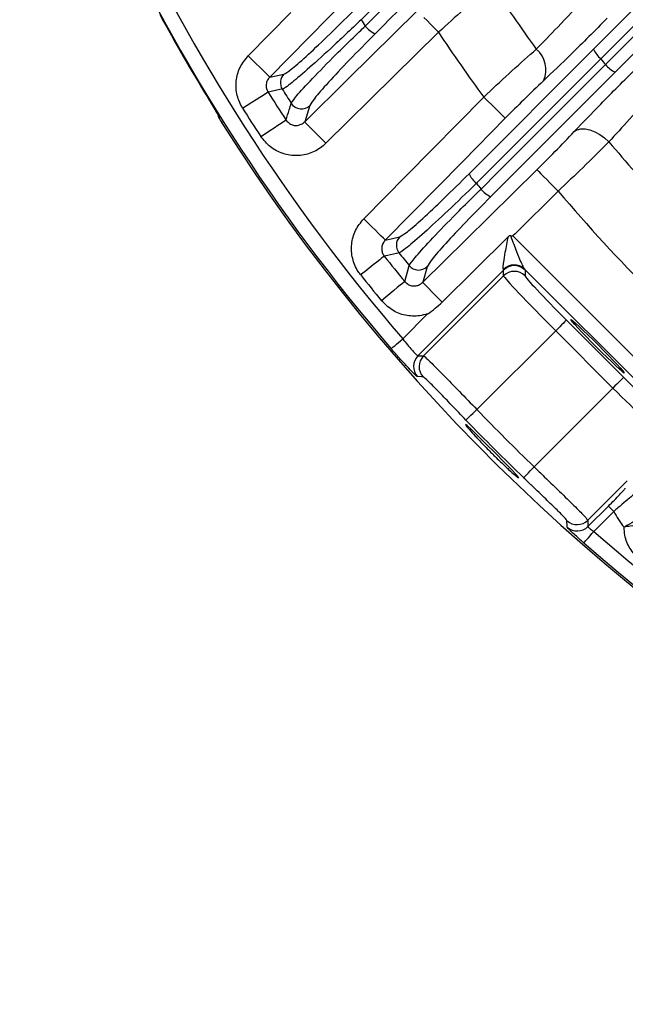
# Model space of a CAD drawing. Extents: x 25 to 435, y 25 to 312.
# Drawn here: x 271 to 279, y 209 to 222 of the extents above; entities that cross this region are included whole.
import ezdxf

# ---------------------------------------------------------------- set-up
doc = ezdxf.new("R2010")
doc.units = 0
doc.header["$LTSCALE"] = 5
doc.layers.get('0').update_dxf_attribs({"linetype": 'CONTINUOUS'})

msp = doc.modelspace()

# ---------------------------------------------------------------- linework, layer by layer
at = {"lineweight": -2}
for p, q in [((275.002, 222.146), (273.898, 221.026)), ((273.614, 221.306), (274.175, 221.876)), ((274.928, 220.997), (275.845, 221.901)), ((275.933, 221.813), (275.975, 221.77)), ((275.975, 221.77), (276.022, 221.722)), ((276.022, 221.722), (276.073, 221.67)), ((276.126, 221.617), (274.639, 220.151)), ((276.073, 221.67), (276.126, 221.617)), ((276.53, 219.749), (278.173, 221.393)), ((273.614, 221.306), (273.667, 221.253)), ((273.667, 221.253), (273.719, 221.202)), ((273.719, 221.202), (273.767, 221.155)), ((278.27, 221.267), (276.626, 219.623)), ((277.807, 220.668), (278.329, 221.19)), ((273.767, 221.155), (273.81, 221.113)), ((273.81, 221.113), (273.845, 221.078)), ((273.845, 221.078), (273.872, 221.051)), ((273.898, 221.026), (274.083, 221.063)), ((278.459, 221.09), (276.816, 219.447)), ((273.872, 221.051), (273.89, 221.034)), ((273.89, 221.034), (273.898, 221.026)), ((274.359, 220.435), (274.928, 220.997)), ((273.809, 220.786), (273.842, 220.807)), ((273.842, 220.807), (273.864, 220.821)), ((273.864, 220.821), (273.875, 220.828)), ((273.916, 220.836), (273.875, 220.828)), ((274.033, 220.86), (273.916, 220.836)), ((274.063, 220.865), (274.033, 220.86)), ((273.601, 220.655), (273.661, 220.693)), ((273.661, 220.693), (273.717, 220.728)), ((273.717, 220.728), (273.767, 220.76)), ((273.767, 220.76), (273.809, 220.786)), ((275.7, 219.724), (276.723, 220.762)), ((276.777, 220.709), (276.723, 220.762)), ((276.829, 220.658), (276.777, 220.709)), ((276.911, 219.771), (277.807, 220.668)), ((273.538, 220.616), (273.601, 220.655)), ((274.428, 220.652), (274.359, 220.435)), ((276.877, 220.611), (276.829, 220.658)), ((276.919, 220.569), (276.877, 220.611)), ((276.955, 220.534), (276.919, 220.569)), ((273.22, 220.512), (273.22, 220.511)), ((273.22, 220.511), (273.229, 220.493)), ((273.229, 220.493), (273.227, 220.488)), ((274.005, 220.389), (274.047, 220.417)), ((274.047, 220.417), (274.079, 220.438)), ((274.079, 220.438), (274.101, 220.452)), ((274.101, 220.452), (274.112, 220.46)), ((274.359, 220.435), (274.366, 220.427)), ((274.366, 220.427), (274.384, 220.41)), ((274.384, 220.41), (274.411, 220.382)), ((277.008, 220.482), (276.446, 219.912)), ((276.982, 220.507), (276.955, 220.534)), ((277, 220.489), (276.982, 220.507)), ((277.008, 220.482), (277, 220.489)), ((273.779, 220.241), (273.841, 220.282)), ((273.841, 220.282), (273.9, 220.321)), ((273.9, 220.321), (273.956, 220.357)), ((273.956, 220.357), (274.005, 220.389)), ((274.411, 220.382), (274.446, 220.347)), ((274.446, 220.347), (274.488, 220.304)), ((274.488, 220.304), (274.535, 220.256)), ((277.917, 220.305), (277.957, 220.329)), ((277.957, 220.329), (278.007, 220.341)), ((278.007, 220.341), (278.064, 220.341)), ((278.064, 220.341), (278.125, 220.328)), ((278.125, 220.328), (278.19, 220.304)), ((278.19, 220.304), (278.255, 220.268)), ((274.535, 220.256), (274.586, 220.205)), ((274.586, 220.205), (274.639, 220.151)), ((278.255, 220.268), (278.318, 220.223)), ((278.318, 220.223), (278.376, 220.171)), ((276.446, 219.912), (275.423, 218.874)), ((276.487, 218.878), (277.425, 219.803)), ((276.687, 219.547), (276.911, 219.771)), ((277.425, 219.803), (277.433, 219.795)), ((277.433, 219.795), (277.451, 219.778)), ((277.451, 219.778), (277.478, 219.75)), ((275.139, 219.154), (275.7, 219.724)), ((277.478, 219.75), (277.512, 219.715)), ((277.512, 219.715), (277.554, 219.672)), ((277.554, 219.672), (277.602, 219.624)), ((277.706, 219.519), (277.136, 218.957)), ((277.602, 219.624), (277.653, 219.573)), ((277.653, 219.573), (277.706, 219.519)), ((275.193, 219.101), (275.139, 219.154)), ((275.244, 219.05), (275.193, 219.101)), ((275.292, 219.003), (275.244, 219.05)), ((275.335, 218.961), (275.292, 219.003)), ((275.37, 218.926), (275.335, 218.961)), ((275.398, 218.899), (275.37, 218.926)), ((275.415, 218.882), (275.398, 218.899)), ((275.423, 218.874), (275.415, 218.882)), ((275.423, 218.874), (275.614, 218.917)), ((275.917, 218.317), (276.487, 218.878)), ((276.601, 218.477), (277.048, 218.921)), ((277.136, 218.957), (277.107, 218.928)), ((277.107, 218.928), (279.07, 216.964)), ((275.349, 218.614), (275.31, 218.583)), ((275.379, 218.638), (275.349, 218.614)), ((275.4, 218.654), (275.379, 218.638)), ((275.41, 218.662), (275.4, 218.654)), ((275.453, 218.672), (275.41, 218.662)), ((275.573, 218.699), (275.453, 218.672)), ((275.604, 218.706), (275.573, 218.699)), ((275.156, 218.461), (275.098, 218.415)), ((275.212, 218.505), (275.156, 218.461)), ((275.264, 218.546), (275.212, 218.505)), ((275.31, 218.583), (275.264, 218.546)), ((275.716, 218.453), (275.74, 218.537)), ((276.986, 218.479), (275.854, 217.347)), ((275.976, 218.523), (275.917, 218.317)), ((276.175, 218.054), (276.601, 218.477)), ((276.986, 218.403), (276.986, 218.479)), ((278.929, 216.823), (277.262, 218.491)), ((277.268, 218.479), (277.268, 218.403)), ((275.681, 218.327), (275.716, 218.453)), ((275.928, 217.345), (276.986, 218.403)), ((275.536, 218.208), (275.485, 218.166)), ((275.582, 218.246), (275.536, 218.208)), ((275.62, 218.277), (275.582, 218.246)), ((275.65, 218.302), (275.62, 218.277)), ((275.671, 218.319), (275.65, 218.302)), ((275.681, 218.327), (275.671, 218.319)), ((275.917, 218.317), (275.924, 218.309)), ((275.924, 218.309), (275.94, 218.293)), ((275.94, 218.293), (275.964, 218.269)), ((275.964, 218.269), (275.996, 218.236)), ((275.996, 218.236), (276.034, 218.197)), ((275.43, 218.121), (275.373, 218.074)), ((275.485, 218.166), (275.43, 218.121)), ((276.034, 218.197), (276.078, 218.153)), ((276.078, 218.153), (276.125, 218.105)), ((276.125, 218.105), (276.175, 218.054)), ((275.653, 217.57), (275.982, 217.9)), ((277.811, 217.815), (277.802, 217.806)), ((277.815, 217.818), (277.811, 217.815)), ((277.815, 217.818), (278.57, 217.063)), ((277.7, 217.704), (277.673, 217.677)), ((277.726, 217.73), (277.7, 217.704)), ((277.75, 217.754), (277.726, 217.73)), ((277.771, 217.775), (277.75, 217.754)), ((277.789, 217.793), (277.771, 217.775)), ((277.802, 217.806), (277.789, 217.793)), ((275.624, 217.546), (275.653, 217.57)), ((277.673, 217.677), (276.633, 216.637)), ((278.429, 216.921), (277.673, 217.677)), ((275.501, 217.44), (275.505, 217.443)), ((275.505, 217.443), (275.514, 217.451)), ((275.514, 217.451), (275.529, 217.464)), ((275.529, 217.464), (275.548, 217.48)), ((275.548, 217.48), (275.57, 217.499)), ((275.57, 217.499), (275.596, 217.522)), ((275.596, 217.522), (275.624, 217.546)), ((275.854, 217.347), (275.928, 217.345)), ((275.902, 217.071), (275.846, 217.073)), ((275.921, 217.07), (275.902, 217.071)), ((278.545, 217.037), (278.527, 217.02)), ((278.558, 217.051), (278.545, 217.037)), ((278.567, 217.059), (278.558, 217.051)), ((278.57, 217.063), (278.567, 217.059)), ((277.388, 215.881), (278.429, 216.921)), ((278.456, 216.948), (278.429, 216.921)), ((278.482, 216.974), (278.456, 216.948)), ((278.506, 216.999), (278.482, 216.974)), ((278.527, 217.02), (278.506, 216.999)), ((276.492, 216.502), (276.501, 216.51)), ((276.501, 216.51), (276.515, 216.523)), ((276.515, 216.523), (276.532, 216.541)), ((276.532, 216.541), (276.554, 216.561)), ((276.554, 216.561), (276.579, 216.585)), ((276.579, 216.585), (276.605, 216.61)), ((276.605, 216.61), (276.633, 216.637)), ((276.503, 216.425), (276.483, 216.438)), ((276.483, 216.438), (276.502, 216.41)), ((276.488, 216.498), (276.492, 216.502)), ((276.502, 216.41), (276.533, 216.372)), ((276.56, 216.374), (276.503, 216.425)), ((276.533, 216.372), (276.533, 216.372)), ((276.647, 216.29), (276.56, 216.374)), ((276.756, 216.182), (276.647, 216.29)), ((276.875, 216.064), (276.756, 216.182)), ((276.989, 215.949), (276.875, 216.064)), ((277.087, 215.849), (276.989, 215.949)), ((277.362, 215.854), (277.388, 215.881)), ((277.156, 215.775), (277.087, 215.849)), ((277.188, 215.736), (277.156, 215.775)), ((277.185, 215.736), (277.188, 215.736)), ((277.25, 215.737), (277.254, 215.74)), ((277.254, 215.74), (277.262, 215.749)), ((277.262, 215.749), (277.275, 215.763)), ((277.275, 215.763), (277.292, 215.781)), ((277.292, 215.781), (277.313, 215.802)), ((277.313, 215.802), (277.337, 215.827)), ((277.337, 215.827), (277.362, 215.854)), ((278.617, 215.696), (278.097, 215.176)), ((278.099, 215.093), (278.369, 215.363)), ((278.369, 215.363), (278.371, 215.361)), ((278.371, 215.361), (278.375, 215.357)), ((278.375, 215.357), (278.382, 215.35)), ((278.382, 215.35), (278.391, 215.341)), ((278.391, 215.341), (278.402, 215.331)), ((278.44, 215.292), (278.176, 215.028)), ((278.402, 215.331), (278.414, 215.319)), ((278.414, 215.319), (278.427, 215.306)), ((278.427, 215.306), (278.44, 215.292)), ((277.824, 215.104), (277.822, 215.169)), ((277.825, 215.085), (277.824, 215.104)), ((278.097, 215.176), (278.099, 215.093)), ((278.104, 214.946), (278.127, 214.972)), ((278.127, 214.972), (278.151, 214.999)), ((278.151, 214.999), (278.176, 215.028)), ((278.044, 214.877), (278.048, 214.881)), ((278.048, 214.881), (278.056, 214.89)), ((278.056, 214.89), (278.068, 214.905)), ((278.068, 214.905), (278.084, 214.923)), ((278.084, 214.923), (278.104, 214.946))]:
    msp.add_line(p, q, dxfattribs=at)
for centre, radius, start, end in [((294.749, 233.997), 25.389, 189.0646, 220.7027), ((294.749, 233.997), 25.189, 189.1372, 220.7027), ((294.749, 233.997), 21.43, 213.2252, 216.0216), ((294.749, 233.997), 25.396, 208.5699, 211.4301), ((294.749, 233.997), 23.131, 211.8737, 212.1192), ((275.44, 221.926), 0.362, 218.861, 245.3646), ((294.749, 233.997), 22.363, 213.6159, 216.2875), ((277.19, 221.123), 0.354, 335.6946, 50.1802), ((278.482, 221.529), 0.337, 203.8139, 231.0018), ((294.749, 233.997), 20.824, 217.6862, 217.954), ((278.603, 221.41), 0.351, 218.8313, 245.8465), ((274.198, 220.951), 0.16, 135.7199, 212.2733), ((294.749, 233.997), 24.681, 212.2476, 213.2649), ((294.749, 233.997), 24.502, 212.4074, 212.9246), ((274.316, 220.767), 0.161, 213.2729, 314.1262), ((294.749, 233.997), 25.079, 212.2476, 213.2649), ((294.749, 233.997), 25.414, 212.3434, 267.6566), ((294.749, 233.997), 21.43, 220.1801, 223.0167), ((276.838, 219.885), 0.337, 203.8002, 231.0183), ((294.749, 233.997), 23.131, 218.4199, 218.6606), ((276.959, 219.766), 0.35, 218.8342, 245.8893), ((294.749, 233.997), 22.363, 220.3483, 229.6517), ((275.729, 218.805), 0.16, 135.7572, 218.4343), ((294.749, 233.997), 24.681, 218.4133, 219.4131), ((294.749, 233.997), 24.502, 218.6148, 219.1229), ((275.864, 218.638), 0.16, 219.4085, 314.1679), ((277.124, 218.347), 0.199, 46.2891, 135.204), ((277.127, 218.337), 0.2, 45.0811, 134.9189), ((277.127, 218.261), 0.2, 45.0828, 134.9172), ((294.749, 233.997), 25.079, 218.4133, 219.4131), ((275.996, 217.206), 0.2, 135.0768, 221.7627), ((276.07, 217.204), 0.2, 135.0766, 221.88), ((294.749, 233.997), 25.091, 223.7798, 226.2202), ((294.749, 233.997), 25.291, 223.7798, 226.2202), ((279.515, 215.842), 1.207, 207.0903, 218.9048), ((277.956, 215.318), 0.2, 228.1202, 314.9233), ((277.958, 215.235), 0.2, 228.2507, 314.9233), ((294.749, 233.997), 25.189, 228.8569, 311.1431), ((294.749, 233.997), 25.389, 228.8569, 311.1431)]:
    msp.add_arc(centre, radius, start, end, dxfattribs=at)
for centre, major_axis, ratio, start_param, end_param in [((276.773, 218.691), (0.212, -0.212), 0.058201, 0.034907, 0.229941), ((276.914, 218.832), (0.354, -0.354), 0.034921, 0.034907, 0.229941), ((277.693, 217.697), (0.707, -0.707), 0.027937, 3.176499, 4.712389), ((277.834, 217.838), (0.566, -0.566), 0.034921, 3.176499, 4.712389), ((278.59, 217.083), (0.566, -0.566), 0.034921, 4.712389, 5.985811), ((278.449, 216.941), (0.707, -0.707), 0.027937, 4.712389, 5.985811)]:
    msp.add_ellipse(centre, major_axis=major_axis, ratio=ratio, start_param=start_param, end_param=end_param, dxfattribs=at)
msp.add_ellipse((278.225, 217.473), major_axis=(0.354, -0.354), ratio=0.034921, dxfattribs=at)
for points, knots in [([(281.792, 228.473), (281.199, 227.88), (278.97, 225.649), (276.742, 223.42), (275.106, 221.783)], [0, 0, 0, 0, 0.265803, 1, 1, 1, 1]), ([(275.158, 221.699), (277.29, 223.831), (279.523, 226.065), (281.757, 228.301), (281.858, 228.403)], [0, 0, 0, 0, 0.954615, 1, 1, 1, 1]), ([(281.995, 228.303), (281.892, 228.2), (279.656, 225.963), (277.421, 223.729), (275.289, 221.597)], [0, 0, 0, 0, 0.046065, 1, 1, 1, 1]), ([(278.173, 221.393), (278.83, 222.051), (280.147, 223.369), (281.465, 224.705), (282.126, 225.374)], [0, 0, 0, 0, 0.498792, 1, 1, 1, 1]), ([(282.24, 225.262), (281.579, 224.594), (280.254, 223.254), (278.932, 221.93), (278.27, 221.267)], [0, 0, 0, 0, 0.498801, 1, 1, 1, 1]), ([(278.329, 221.19), (278.404, 221.265), (278.778, 221.638), (279.627, 222.484), (280.882, 223.73), (281.841, 224.675), (282.32, 225.148)], [0, 0, 0, 0, 0.056752, 0.283785, 0.641451, 1, 1, 1, 1]), ([(282.433, 225.034), (281.768, 224.378), (280.435, 223.062), (279.119, 221.748), (278.459, 221.09)], [0, 0, 0, 0, 0.498798, 1, 1, 1, 1]), ([(276.822, 222.255), (276.704, 222.144), (276.489, 221.944), (276.238, 221.718), (276.126, 221.617)], [0, 0, 0, 0, 0.552693, 1, 1, 1, 1]), ([(277.416, 221.394), (277.509, 221.488), (277.714, 221.696), (277.944, 221.947), (278.07, 222.083)], [0, 0, 0, 0, 0.453721, 1, 1, 1, 1]), ([(274.083, 221.063), (274.109, 221.077), (274.159, 221.105), (274.367, 221.286), (274.655, 221.555), (274.888, 221.786), (275.011, 221.907)], [0, 0, 0, 0, 0.242682, 0.485316, 0.729615, 1, 1, 1, 1]), ([(275.106, 221.783), (274.967, 221.652), (274.704, 221.402), (274.378, 221.109), (274.183, 220.944), (274.092, 220.877), (274.071, 220.869), (274.063, 220.865)], [0, 0, 0, 0, 0.269562, 0.513575, 0.756277, 0.902993, 1, 1, 1, 1]), ([(278.354, 221.803), (278.191, 221.639), (277.893, 221.34), (277.631, 221.09), (277.512, 220.977)], [0, 0, 0, 0, 0.545577, 1, 1, 1, 1]), ([(274.182, 220.679), (274.199, 220.706), (274.236, 220.764), (274.447, 220.994), (274.722, 221.274), (274.972, 221.519), (275.105, 221.647), (275.158, 221.699)], [0, 0, 0, 0, 0.227379, 0.483227, 0.741327, 0.895958, 1, 1, 1, 1]), ([(275.289, 221.597), (275.173, 221.479), (274.939, 221.243), (274.661, 220.945), (274.474, 220.732), (274.443, 220.678), (274.428, 220.652)], [0, 0, 0, 0, 0.258435, 0.516957, 0.772863, 1, 1, 1, 1]), ([(276.723, 220.762), (276.834, 220.866), (277.063, 221.079), (277.292, 221.285), (277.404, 221.383), (277.416, 221.394)], [0, 0, 0, 0, 0.456047, 0.938095, 1, 1, 1, 1]), ([(273.538, 220.616), (273.511, 220.67), (273.455, 220.781), (273.446, 220.972), (273.494, 221.158), (273.574, 221.257), (273.614, 221.306)], [0, 0, 0, 0, 0.24373, 0.495332, 0.747683, 1, 1, 1, 1]), ([(277.917, 220.305), (278.03, 220.423), (278.278, 220.684), (278.576, 220.98), (278.738, 221.141)], [0, 0, 0, 0, 0.456516, 1, 1, 1, 1]), ([(273.898, 221.026), (273.886, 221.012), (273.863, 220.984), (273.849, 220.93), (273.851, 220.875), (273.867, 220.844), (273.875, 220.828)], [0, 0, 0, 0, 0.25623, 0.508695, 0.758109, 1, 1, 1, 1]), ([(277.512, 220.977), (277.426, 220.895), (277.267, 220.743), (277.089, 220.564), (277.008, 220.482)], [0, 0, 0, 0, 0.543188, 1, 1, 1, 1]), ([(279.018, 220.856), (278.891, 220.725), (278.657, 220.482), (278.464, 220.268), (278.376, 220.171)], [0, 0, 0, 0, 0.543441, 1, 1, 1, 1]), ([(273.079, 220.754), (273.089, 220.738), (273.116, 220.693), (273.158, 220.622), (273.198, 220.554), (273.225, 220.506), (273.227, 220.497), (273.229, 220.493)], [0, 0, 0, 0, 0.122615, 0.34229, 0.561709, 0.780958, 1, 1, 1, 1]), ([(273.091, 220.734), (273.101, 220.718), (273.13, 220.671), (273.172, 220.599), (273.204, 220.543), (273.218, 220.517), (273.219, 220.515), (273.219, 220.515)], [0, 0, 0, 0, 0.148136, 0.4448, 0.739069, 0.912297, 1, 1, 1, 1]), ([(274.112, 220.46), (274.126, 220.504), (274.149, 220.577), (274.173, 220.65), (274.182, 220.679)], [0, 0, 0, 0, 0.601446, 1, 1, 1, 1]), ([(273.215, 220.515), (273.216, 220.514), (273.217, 220.509), (273.22, 220.502), (273.223, 220.494), (273.23, 220.481), (273.241, 220.461), (273.26, 220.429), (273.273, 220.41), (273.278, 220.401)], [0, 0, 0, 0, 0.025203, 0.0993, 0.164976, 0.272974, 0.574119, 0.818552, 1, 1, 1, 1]), ([(273.227, 220.488), (273.228, 220.486), (273.229, 220.483), (273.238, 220.467), (273.251, 220.445), (273.265, 220.421), (273.275, 220.406), (273.278, 220.401)], [0, 0, 0, 0, 0.218985, 0.438184, 0.657524, 0.877053, 1, 1, 1, 1]), ([(274.112, 220.46), (274.124, 220.445), (274.146, 220.417), (274.195, 220.391), (274.249, 220.384), (274.303, 220.395), (274.339, 220.416), (274.355, 220.432), (274.359, 220.435)], [0, 0, 0, 0, 0.190513, 0.378306, 0.565513, 0.75534, 0.949989, 1, 1, 1, 1]), ([(277.425, 219.803), (277.507, 219.884), (277.685, 220.061), (277.836, 220.219), (277.917, 220.305)], [0, 0, 0, 0, 0.456168, 1, 1, 1, 1]), ([(274.639, 220.151), (274.627, 220.14), (274.57, 220.086), (274.445, 220.015), (274.258, 219.978), (274.07, 220.007), (273.898, 220.094), (273.819, 220.192), (273.779, 220.241)], [0, 0, 0, 0, 0.048369, 0.239025, 0.42898, 0.618975, 0.809498, 1, 1, 1, 1]), ([(278.376, 220.171), (278.264, 220.06), (278.058, 219.855), (277.816, 219.624), (277.706, 219.519)], [0, 0, 0, 0, 0.543733, 1, 1, 1, 1]), ([(275.614, 218.917), (275.641, 218.932), (275.693, 218.961), (275.905, 219.146), (276.19, 219.413), (276.416, 219.636), (276.53, 219.749)], [0, 0, 0, 0, 0.248622, 0.497249, 0.745908, 1, 1, 1, 1]), ([(276.626, 219.623), (276.498, 219.499), (276.245, 219.254), (275.925, 218.959), (275.727, 218.788), (275.634, 218.719), (275.612, 218.709), (275.604, 218.706)], [0, 0, 0, 0, 0.253731, 0.502172, 0.750664, 0.900528, 1, 1, 1, 1]), ([(275.74, 218.537), (275.758, 218.565), (275.794, 218.623), (276.003, 218.856), (276.269, 219.131), (276.509, 219.372), (276.636, 219.498), (276.687, 219.547)], [0, 0, 0, 0, 0.241522, 0.494023, 0.746588, 0.900432, 1, 1, 1, 1]), ([(276.816, 219.447), (276.703, 219.333), (276.478, 219.105), (276.208, 218.817), (276.022, 218.604), (275.991, 218.55), (275.976, 218.523)], [0, 0, 0, 0, 0.252835, 0.50567, 0.758373, 1, 1, 1, 1]), ([(275.098, 218.415), (275.087, 218.429), (275.039, 218.494), (274.982, 218.629), (274.97, 218.819), (275.019, 219.007), (275.099, 219.105), (275.139, 219.154)], [0, 0, 0, 0, 0.067457, 0.299724, 0.532657, 0.766346, 1, 1, 1, 1]), ([(275.423, 218.874), (275.412, 218.86), (275.388, 218.832), (275.374, 218.778), (275.377, 218.724), (275.393, 218.685), (275.407, 218.667), (275.41, 218.662)], [0, 0, 0, 0, 0.237747, 0.471708, 0.702495, 0.932712, 1, 1, 1, 1]), ([(276.983, 218.487), (276.981, 218.493), (276.979, 218.501), (276.98, 218.533), (276.987, 218.597), (277.011, 218.733), (277.034, 218.851), (277.048, 218.921)], [0, 0, 0, 0, 0.10439, 0.150169, 0.312819, 0.592046, 1, 1, 1, 1]), ([(277.048, 218.921), (277.052, 218.925), (277.058, 218.93), (277.067, 218.934), (277.072, 218.934), (277.075, 218.934)], [0, 0, 0, 0, 0.509657, 0.757134, 1, 1, 1, 1]), ([(277.075, 218.934), (277.085, 218.932), (277.095, 218.93), (277.106, 218.928), (277.107, 218.928)], [0, 0, 0, 0, 0.944495, 1, 1, 1, 1]), ([(277.075, 218.934), (277.076, 218.93), (277.104, 218.858), (277.149, 218.741), (277.202, 218.608), (277.236, 218.533), (277.253, 218.501), (277.26, 218.492), (277.262, 218.491)], [0, 0, 0, 0, 0.025243, 0.42726, 0.703594, 0.861753, 0.97301, 1, 1, 1, 1]), ([(275.681, 218.327), (275.694, 218.314), (275.719, 218.289), (275.771, 218.269), (275.825, 218.267), (275.877, 218.283), (275.904, 218.306), (275.917, 218.317)], [0, 0, 0, 0, 0.202182, 0.402269, 0.602537, 0.805918, 1, 1, 1, 1]), ([(275.982, 217.9), (275.947, 217.89), (275.851, 217.864), (275.687, 217.873), (275.507, 217.94), (275.418, 218.03), (275.373, 218.074)], [0, 0, 0, 0, 0.162833, 0.441527, 0.720776, 1, 1, 1, 1]), ([(275.982, 217.9), (275.983, 217.9), (276.052, 217.945), (276.114, 218), (276.175, 218.054)], [0, 0, 0, 0, 0.011848, 1, 1, 1, 1]), ([(275.653, 217.57), (275.674, 217.544), (275.716, 217.491), (275.775, 217.422), (275.821, 217.373), (275.847, 217.349), (275.852, 217.348), (275.854, 217.347)], [0, 0, 0, 0, 0.220189, 0.439898, 0.658791, 0.877355, 1, 1, 1, 1]), ([(275.846, 217.073), (275.844, 217.074), (275.836, 217.078), (275.794, 217.118), (275.715, 217.2), (275.613, 217.312), (275.539, 217.397), (275.501, 217.44)], [0, 0, 0, 0, 0.122238, 0.340423, 0.55944, 0.779555, 1, 1, 1, 1]), ([(275.928, 217.345), (275.933, 217.342), (275.947, 217.334), (276.03, 217.255), (276.189, 217.094), (276.398, 216.879), (276.555, 216.718), (276.633, 216.637)], [0, 0, 0, 0, 0.121913, 0.341265, 0.560803, 0.780406, 1, 1, 1, 1]), ([(276.488, 216.498), (276.426, 216.564), (276.3, 216.695), (276.133, 216.869), (276.005, 216.999), (275.937, 217.062), (275.925, 217.068), (275.921, 217.07)], [0, 0, 0, 0, 0.2204, 0.440441, 0.659848, 0.878556, 1, 1, 1, 1]), ([(276.533, 216.372), (276.557, 216.346), (276.604, 216.293), (276.71, 216.181), (276.828, 216.061), (276.948, 215.943), (277.055, 215.842), (277.14, 215.766), (277.167, 215.746), (277.18, 215.736)], [0, 0, 0, 0, 0.142961, 0.285926, 0.428758, 0.571441, 0.714131, 0.856976, 1, 1, 1, 1]), ([(277.388, 215.881), (277.433, 215.838), (277.559, 215.716), (277.756, 215.525), (277.942, 215.343), (278.071, 215.213), (278.088, 215.189), (278.097, 215.176)], [0, 0, 0, 0, 0.122733, 0.342153, 0.561418, 0.780721, 1, 1, 1, 1]), ([(277.822, 215.169), (277.815, 215.179), (277.802, 215.2), (277.698, 215.305), (277.547, 215.451), (277.388, 215.605), (277.287, 215.702), (277.25, 215.737)], [0, 0, 0, 0, 0.218472, 0.437335, 0.656735, 0.876797, 1, 1, 1, 1]), ([(278.369, 215.363), (278.396, 215.39), (278.449, 215.443), (278.519, 215.516), (278.57, 215.571), (278.59, 215.595), (278.592, 215.599), (278.592, 215.6)], [0, 0, 0, 0, 0.237267, 0.474462, 0.711848, 0.936453, 1, 1, 1, 1]), ([(278.757, 215.564), (278.756, 215.563), (278.753, 215.559), (278.725, 215.534), (278.652, 215.473), (278.552, 215.388), (278.477, 215.324), (278.44, 215.292)], [0, 0, 0, 0, 0.064649, 0.291688, 0.528671, 0.764036, 1, 1, 1, 1]), ([(278.925, 215.289), (278.92, 215.285), (278.908, 215.278), (278.848, 215.241), (278.762, 215.19), (278.666, 215.134), (278.6, 215.098), (278.576, 215.084), (278.575, 215.084)], [0, 0, 0, 0, 0.209511, 0.414819, 0.628977, 0.860225, 0.996608, 1, 1, 1, 1]), ([(278.044, 214.877), (278.03, 214.89), (277.99, 214.925), (277.929, 214.981), (277.871, 215.035), (277.832, 215.074), (277.827, 215.081), (277.825, 215.085)], [0, 0, 0, 0, 0.124444, 0.344069, 0.563116, 0.781756, 1, 1, 1, 1]), ([(278.099, 215.093), (278.1, 215.091), (278.101, 215.088), (278.113, 215.075), (278.134, 215.058), (278.156, 215.041), (278.171, 215.032), (278.176, 215.028)], [0, 0, 0, 0, 0.218474, 0.436491, 0.654842, 0.874708, 1, 1, 1, 1]), ([(278.977, 215.119), (278.97, 215.119), (278.956, 215.12), (278.887, 215.121), (278.787, 215.115), (278.677, 215.102), (278.604, 215.089), (278.576, 215.084), (278.575, 215.084)], [0, 0, 0, 0, 0.209836, 0.415034, 0.628853, 0.860009, 0.996598, 1, 1, 1, 1]), ([(278.778, 214.661), (278.734, 214.706), (278.645, 214.795), (278.585, 214.95), (278.578, 215.048), (278.575, 215.084)], [0, 0, 0, 0, 0.388734, 0.777476, 1, 1, 1, 1])]:
    msp.add_open_spline(points, degree=3, knots=knots, dxfattribs=at)

doc.saveas('drawing.dxf')
